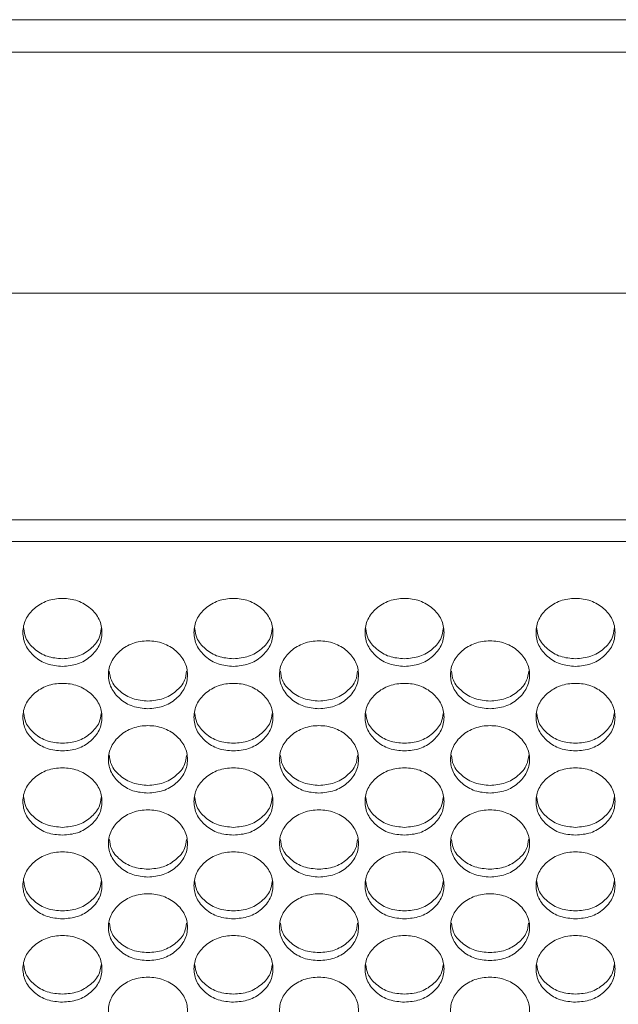
# Model space of a CAD drawing. Units: millimetres. Extents: x 88 to 3492, y 62 to 2418.
# Drawn here: x 996 to 1057, y 1796 to 1896 of the extents above; entities that cross this region are included whole.
import ezdxf

# ---------------------------------------------------------------- set-up
doc = ezdxf.new("R2010")
doc.units = ezdxf.units.MM
doc.header["$LTSCALE"] = 12

msp = doc.modelspace()

# ---------------------------------------------------------------- linework, layer by layer
at = {"color": 7, "linetype": 'Continuous', "lineweight": 15}
for p, q in [((1331.694, 1896.1), (605.694, 1896.1)), ((1326.694, 1896.1), (610.694, 1896.1)), ((1326.694, 1892.799), (610.694, 1892.799)), ((1326.694, 1868.394), (610.694, 1868.394)), ((1326.694, 1845.439), (610.694, 1845.439)), ((612.194, 1843.23), (1325.194, 1843.23))]:
    msp.add_line(p, q, dxfattribs=at)
for points, knots in [([(1000.514, 1830.594), (999.988, 1830.64), (998.934, 1830.731), (997.62, 1831.55), (996.7, 1832.673), (996.421, 1834.034), (996.7, 1835.393), (997.62, 1836.526), (998.934, 1837.319), (1000.514, 1837.56), (1002.094, 1837.319), (1003.409, 1836.526), (1004.328, 1835.393), (1004.607, 1834.033), (1004.328, 1832.673), (1003.409, 1831.55), (1002.094, 1830.734), (1001.041, 1830.641), (1000.514, 1830.594)], [0, 0, 0, 0, 0.062435, 0.124973, 0.187529, 0.24998, 0.312542, 0.374985, 0.43755, 0.499992, 0.562542, 0.624997, 0.68755, 0.750004, 0.812565, 0.87501, 0.937473, 1, 1, 1, 1]), ([(1017.834, 1830.594), (1017.308, 1830.64), (1016.254, 1830.731), (1014.94, 1831.55), (1014.02, 1832.673), (1013.741, 1834.034), (1014.02, 1835.393), (1014.94, 1836.526), (1016.254, 1837.319), (1017.834, 1837.56), (1019.414, 1837.319), (1020.729, 1836.526), (1021.648, 1835.393), (1021.927, 1834.033), (1021.648, 1832.673), (1020.729, 1831.55), (1019.414, 1830.734), (1018.361, 1830.641), (1017.834, 1830.594)], [0, 0, 0, 0, 0.062435, 0.124972, 0.187529, 0.24998, 0.312542, 0.374985, 0.43755, 0.499992, 0.562542, 0.624997, 0.68755, 0.750004, 0.812565, 0.87501, 0.937473, 1, 1, 1, 1]), ([(1035.154, 1830.594), (1034.628, 1830.64), (1033.574, 1830.731), (1032.26, 1831.55), (1031.34, 1832.673), (1031.061, 1834.034), (1031.34, 1835.393), (1032.26, 1836.526), (1033.574, 1837.319), (1035.154, 1837.56), (1036.734, 1837.319), (1038.049, 1836.526), (1038.968, 1835.393), (1039.247, 1834.033), (1038.968, 1832.673), (1038.049, 1831.55), (1036.734, 1830.734), (1035.681, 1830.641), (1035.154, 1830.594)], [0, 0, 0, 0, 0.062435, 0.124972, 0.187529, 0.24998, 0.312542, 0.374985, 0.43755, 0.499992, 0.562542, 0.624997, 0.68755, 0.750004, 0.812565, 0.87501, 0.937473, 1, 1, 1, 1]), ([(1052.474, 1830.594), (1051.948, 1830.64), (1050.894, 1830.731), (1049.58, 1831.55), (1048.66, 1832.673), (1048.381, 1834.034), (1048.66, 1835.393), (1049.58, 1836.526), (1050.894, 1837.319), (1052.474, 1837.56), (1054.054, 1837.319), (1055.369, 1836.526), (1056.288, 1835.393), (1056.567, 1834.033), (1056.288, 1832.673), (1055.369, 1831.55), (1054.054, 1830.734), (1053.001, 1830.641), (1052.474, 1830.594)], [0, 0, 0, 0, 0.062435, 0.124973, 0.187529, 0.249981, 0.312542, 0.374985, 0.43755, 0.499993, 0.562543, 0.624997, 0.687551, 0.750005, 0.812565, 0.87501, 0.937474, 1, 1, 1, 1]), ([(1000.514, 1831.363), (999.987, 1831.409), (998.931, 1831.5), (997.634, 1832.32), (996.746, 1833.324), (996.642, 1834.096), (996.599, 1834.416)], [0, 0, 0, 0, 0.269411, 0.539169, 0.808879, 1, 1, 1, 1]), ([(1004.429, 1834.417), (1004.386, 1834.096), (1004.282, 1833.325), (1003.396, 1832.32), (1002.097, 1831.503), (1001.042, 1831.41), (1000.514, 1831.363)], [0, 0, 0, 0, 0.19164, 0.460835, 0.730234, 1, 1, 1, 1]), ([(1017.834, 1831.363), (1017.307, 1831.409), (1016.251, 1831.5), (1014.954, 1832.32), (1014.066, 1833.324), (1013.962, 1834.096), (1013.919, 1834.416)], [0, 0, 0, 0, 0.26941, 0.539169, 0.808879, 1, 1, 1, 1]), ([(1021.749, 1834.417), (1021.706, 1834.096), (1021.602, 1833.325), (1020.716, 1832.32), (1019.417, 1831.503), (1018.362, 1831.41), (1017.834, 1831.363)], [0, 0, 0, 0, 0.19164, 0.460835, 0.730234, 1, 1, 1, 1]), ([(1035.154, 1831.363), (1034.627, 1831.409), (1033.571, 1831.5), (1032.274, 1832.32), (1031.386, 1833.324), (1031.282, 1834.096), (1031.239, 1834.416)], [0, 0, 0, 0, 0.26941, 0.539169, 0.808879, 1, 1, 1, 1]), ([(1039.069, 1834.417), (1039.026, 1834.096), (1038.922, 1833.325), (1038.036, 1832.32), (1036.737, 1831.503), (1035.682, 1831.41), (1035.154, 1831.363)], [0, 0, 0, 0, 0.19164, 0.460835, 0.730234, 1, 1, 1, 1]), ([(1052.474, 1831.363), (1051.947, 1831.409), (1050.891, 1831.5), (1049.594, 1832.32), (1048.706, 1833.324), (1048.602, 1834.096), (1048.559, 1834.416)], [0, 0, 0, 0, 0.2694107, 0.5391692, 0.8088795, 1, 1, 1, 1]), ([(1056.389, 1834.417), (1056.346, 1834.096), (1056.242, 1833.325), (1055.356, 1832.32), (1054.057, 1831.503), (1053.002, 1831.41), (1052.474, 1831.363)], [0, 0, 0, 0, 0.191641, 0.460835, 0.730235, 1, 1, 1, 1]), ([(1009.174, 1826.304), (1008.648, 1826.35), (1007.595, 1826.441), (1006.28, 1827.258), (1005.36, 1828.378), (1005.081, 1829.736), (1005.361, 1831.091), (1006.28, 1832.222), (1007.594, 1833.013), (1009.175, 1833.253), (1010.754, 1833.013), (1012.069, 1832.221), (1012.988, 1831.091), (1013.267, 1829.735), (1012.988, 1828.378), (1012.069, 1827.258), (1010.754, 1826.444), (1009.701, 1826.351), (1009.174, 1826.304)], [0, 0, 0, 0, 0.062435, 0.124973, 0.187528, 0.24998, 0.312542, 0.374985, 0.43755, 0.499992, 0.562543, 0.624997, 0.687551, 0.750004, 0.812565, 0.87501, 0.937473, 1, 1, 1, 1]), ([(1026.494, 1826.304), (1025.968, 1826.35), (1024.915, 1826.441), (1023.6, 1827.258), (1022.68, 1828.378), (1022.401, 1829.736), (1022.681, 1831.091), (1023.6, 1832.222), (1024.914, 1833.013), (1026.495, 1833.253), (1028.074, 1833.013), (1029.389, 1832.221), (1030.308, 1831.091), (1030.587, 1829.735), (1030.308, 1828.378), (1029.389, 1827.258), (1028.074, 1826.444), (1027.021, 1826.351), (1026.494, 1826.304)], [0, 0, 0, 0, 0.062435, 0.124973, 0.187528, 0.24998, 0.312542, 0.374985, 0.43755, 0.499993, 0.562543, 0.624997, 0.687551, 0.750004, 0.812565, 0.87501, 0.937473, 1, 1, 1, 1]), ([(1043.814, 1826.304), (1043.288, 1826.35), (1042.235, 1826.441), (1040.92, 1827.258), (1040, 1828.378), (1039.721, 1829.736), (1040.001, 1831.091), (1040.92, 1832.222), (1042.234, 1833.013), (1043.815, 1833.253), (1045.394, 1833.013), (1046.709, 1832.221), (1047.628, 1831.091), (1047.907, 1829.735), (1047.628, 1828.378), (1046.709, 1827.258), (1045.394, 1826.444), (1044.341, 1826.351), (1043.814, 1826.304)], [0, 0, 0, 0, 0.062435, 0.124973, 0.187528, 0.24998, 0.312542, 0.374985, 0.43755, 0.499993, 0.562543, 0.624997, 0.687551, 0.750004, 0.812565, 0.87501, 0.937473, 1, 1, 1, 1]), ([(1009.174, 1827.079), (1008.647, 1827.124), (1007.592, 1827.215), (1006.294, 1828.033), (1005.407, 1829.034), (1005.303, 1829.802), (1005.26, 1830.12)], [0, 0, 0, 0, 0.269612, 0.53957, 0.809485, 1, 1, 1, 1]), ([(1013.089, 1830.121), (1013.046, 1829.803), (1012.942, 1829.035), (1012.056, 1828.033), (1010.757, 1827.218), (1009.702, 1827.125), (1009.174, 1827.079)], [0, 0, 0, 0, 0.191037, 0.460433, 0.730033, 1, 1, 1, 1]), ([(1026.494, 1827.079), (1025.967, 1827.124), (1024.912, 1827.215), (1023.614, 1828.033), (1022.727, 1829.034), (1022.623, 1829.802), (1022.58, 1830.12)], [0, 0, 0, 0, 0.269612, 0.53957, 0.809485, 1, 1, 1, 1]), ([(1030.409, 1830.121), (1030.366, 1829.803), (1030.262, 1829.035), (1029.376, 1828.033), (1028.077, 1827.218), (1027.022, 1827.125), (1026.494, 1827.079)], [0, 0, 0, 0, 0.191037, 0.460432, 0.730033, 1, 1, 1, 1]), ([(1043.814, 1827.079), (1043.287, 1827.124), (1042.232, 1827.215), (1040.934, 1828.033), (1040.047, 1829.034), (1039.943, 1829.802), (1039.9, 1830.12)], [0, 0, 0, 0, 0.2696122, 0.5395703, 0.8094851, 1, 1, 1, 1]), ([(1047.729, 1830.121), (1047.686, 1829.803), (1047.582, 1829.035), (1046.696, 1828.033), (1045.397, 1827.218), (1044.342, 1827.125), (1043.814, 1827.079)], [0, 0, 0, 0, 0.191037, 0.460432, 0.730033, 1, 1, 1, 1]), ([(1000.514, 1822.026), (999.988, 1822.071), (998.934, 1822.162), (997.62, 1822.977), (996.7, 1824.094), (996.421, 1825.448), (996.7, 1826.8), (997.62, 1827.928), (998.934, 1828.717), (1000.514, 1828.957), (1002.094, 1828.717), (1003.409, 1827.928), (1004.328, 1826.801), (1004.607, 1825.447), (1004.328, 1824.094), (1003.409, 1822.977), (1002.094, 1822.165), (1001.041, 1822.072), (1000.514, 1822.026)], [0, 0, 0, 0, 0.062435, 0.124973, 0.187529, 0.249981, 0.312542, 0.374985, 0.43755, 0.499992, 0.562542, 0.624997, 0.687551, 0.750004, 0.812565, 0.87501, 0.937474, 1, 1, 1, 1]), ([(1017.834, 1822.026), (1017.308, 1822.071), (1016.254, 1822.162), (1014.94, 1822.977), (1014.02, 1824.094), (1013.741, 1825.448), (1014.02, 1826.8), (1014.94, 1827.928), (1016.254, 1828.717), (1017.834, 1828.957), (1019.414, 1828.717), (1020.729, 1827.928), (1021.648, 1826.801), (1021.927, 1825.447), (1021.648, 1824.094), (1020.729, 1822.977), (1019.414, 1822.165), (1018.361, 1822.072), (1017.834, 1822.026)], [0, 0, 0, 0, 0.062435, 0.124973, 0.187529, 0.249981, 0.312542, 0.374985, 0.43755, 0.499992, 0.562542, 0.624997, 0.687551, 0.750004, 0.812565, 0.87501, 0.937474, 1, 1, 1, 1]), ([(1035.154, 1822.026), (1034.628, 1822.071), (1033.574, 1822.162), (1032.26, 1822.977), (1031.34, 1824.094), (1031.061, 1825.448), (1031.34, 1826.8), (1032.26, 1827.928), (1033.574, 1828.717), (1035.154, 1828.957), (1036.734, 1828.717), (1038.049, 1827.928), (1038.968, 1826.801), (1039.247, 1825.447), (1038.968, 1824.094), (1038.049, 1822.977), (1036.734, 1822.165), (1035.681, 1822.072), (1035.154, 1822.026)], [0, 0, 0, 0, 0.062435, 0.124973, 0.187529, 0.249981, 0.312542, 0.374985, 0.43755, 0.499992, 0.562542, 0.624997, 0.687551, 0.750004, 0.812565, 0.87501, 0.937474, 1, 1, 1, 1]), ([(1052.474, 1822.026), (1051.948, 1822.071), (1050.894, 1822.162), (1049.58, 1822.977), (1048.66, 1824.094), (1048.381, 1825.448), (1048.66, 1826.8), (1049.58, 1827.928), (1050.894, 1828.717), (1052.474, 1828.957), (1054.054, 1828.717), (1055.369, 1827.928), (1056.288, 1826.801), (1056.567, 1825.447), (1056.288, 1824.094), (1055.369, 1822.977), (1054.054, 1822.165), (1053.001, 1822.072), (1052.474, 1822.026)], [0, 0, 0, 0, 0.0624351, 0.1249729, 0.1875288, 0.2499809, 0.3125422, 0.3749853, 0.4375506, 0.4999927, 0.5625427, 0.6249971, 0.6875509, 0.7500043, 0.8125656, 0.8750103, 0.9374738, 1, 1, 1, 1]), ([(1000.514, 1822.806), (999.987, 1822.851), (998.931, 1822.941), (997.634, 1823.757), (996.747, 1824.755), (996.643, 1825.519), (996.601, 1825.835)], [0, 0, 0, 0, 0.269814, 0.539975, 0.81009, 1, 1, 1, 1]), ([(1004.428, 1825.837), (1004.385, 1825.52), (1004.281, 1824.755), (1003.395, 1823.757), (1002.097, 1822.944), (1001.042, 1822.852), (1000.514, 1822.806)], [0, 0, 0, 0, 0.19043, 0.460028, 0.729831, 1, 1, 1, 1]), ([(1017.834, 1822.806), (1017.307, 1822.851), (1016.251, 1822.941), (1014.954, 1823.757), (1014.067, 1824.755), (1013.963, 1825.519), (1013.921, 1825.835)], [0, 0, 0, 0, 0.269813, 0.539975, 0.81009, 1, 1, 1, 1]), ([(1021.748, 1825.837), (1021.705, 1825.52), (1021.601, 1824.755), (1020.715, 1823.757), (1019.417, 1822.944), (1018.362, 1822.852), (1017.834, 1822.806)], [0, 0, 0, 0, 0.19043, 0.460028, 0.729831, 1, 1, 1, 1]), ([(1035.154, 1822.806), (1034.627, 1822.851), (1033.571, 1822.941), (1032.274, 1823.757), (1031.387, 1824.755), (1031.283, 1825.519), (1031.241, 1825.835)], [0, 0, 0, 0, 0.269813, 0.539975, 0.81009, 1, 1, 1, 1]), ([(1039.068, 1825.837), (1039.025, 1825.52), (1038.921, 1824.755), (1038.035, 1823.757), (1036.737, 1822.944), (1035.682, 1822.852), (1035.154, 1822.806)], [0, 0, 0, 0, 0.19043, 0.460028, 0.729831, 1, 1, 1, 1]), ([(1052.474, 1822.806), (1051.947, 1822.851), (1050.891, 1822.941), (1049.594, 1823.757), (1048.707, 1824.755), (1048.603, 1825.519), (1048.561, 1825.835)], [0, 0, 0, 0, 0.269814, 0.539976, 0.81009, 1, 1, 1, 1]), ([(1056.388, 1825.837), (1056.345, 1825.52), (1056.241, 1824.755), (1055.355, 1823.757), (1054.057, 1822.944), (1053.002, 1822.852), (1052.474, 1822.806)], [0, 0, 0, 0, 0.19043, 0.460029, 0.729832, 1, 1, 1, 1]), ([(1009.174, 1817.758), (1008.648, 1817.803), (1007.595, 1817.894), (1006.28, 1818.706), (1005.36, 1819.82), (1005.081, 1821.171), (1005.361, 1822.52), (1006.28, 1823.645), (1007.594, 1824.432), (1009.175, 1824.671), (1010.754, 1824.432), (1012.069, 1823.645), (1012.988, 1822.52), (1013.267, 1821.171), (1012.988, 1819.821), (1012.069, 1818.706), (1010.754, 1817.896), (1009.701, 1817.804), (1009.174, 1817.758)], [0, 0, 0, 0, 0.062435, 0.124973, 0.187529, 0.24998, 0.312542, 0.374985, 0.43755, 0.499992, 0.562542, 0.624997, 0.687551, 0.750004, 0.812565, 0.87501, 0.937474, 1, 1, 1, 1]), ([(1026.494, 1817.758), (1025.968, 1817.803), (1024.915, 1817.894), (1023.6, 1818.706), (1022.68, 1819.82), (1022.401, 1821.171), (1022.681, 1822.52), (1023.6, 1823.645), (1024.914, 1824.432), (1026.495, 1824.671), (1028.074, 1824.432), (1029.389, 1823.645), (1030.308, 1822.52), (1030.587, 1821.171), (1030.308, 1819.821), (1029.389, 1818.706), (1028.074, 1817.896), (1027.021, 1817.804), (1026.494, 1817.758)], [0, 0, 0, 0, 0.062435, 0.124973, 0.187529, 0.24998, 0.312542, 0.374985, 0.43755, 0.499992, 0.562542, 0.624997, 0.687551, 0.750004, 0.812565, 0.87501, 0.937474, 1, 1, 1, 1]), ([(1043.814, 1817.758), (1043.288, 1817.803), (1042.235, 1817.894), (1040.92, 1818.706), (1040, 1819.82), (1039.721, 1821.171), (1040.001, 1822.52), (1040.92, 1823.645), (1042.234, 1824.432), (1043.815, 1824.671), (1045.394, 1824.432), (1046.709, 1823.645), (1047.628, 1822.52), (1047.907, 1821.171), (1047.628, 1819.821), (1046.709, 1818.706), (1045.394, 1817.896), (1044.341, 1817.804), (1043.814, 1817.758)], [0, 0, 0, 0, 0.062435, 0.124973, 0.187528, 0.24998, 0.312542, 0.374985, 0.43755, 0.499992, 0.562542, 0.624997, 0.687551, 0.750004, 0.812565, 0.87501, 0.937474, 1, 1, 1, 1]), ([(1009.174, 1818.543), (1008.647, 1818.588), (1007.592, 1818.678), (1006.294, 1819.492), (1005.408, 1820.486), (1005.304, 1821.247), (1005.262, 1821.561)], [0, 0, 0, 0, 0.270017, 0.540382, 0.810701, 1, 1, 1, 1]), ([(1013.087, 1821.563), (1013.044, 1821.248), (1012.94, 1820.486), (1012.056, 1819.492), (1010.757, 1818.681), (1009.702, 1818.589), (1009.174, 1818.543)], [0, 0, 0, 0, 0.189819, 0.459621, 0.729627, 1, 1, 1, 1]), ([(1026.494, 1818.543), (1025.967, 1818.588), (1024.912, 1818.678), (1023.614, 1819.492), (1022.728, 1820.486), (1022.624, 1821.247), (1022.582, 1821.561)], [0, 0, 0, 0, 0.270017, 0.540382, 0.810701, 1, 1, 1, 1]), ([(1030.407, 1821.563), (1030.364, 1821.248), (1030.26, 1820.486), (1029.376, 1819.492), (1028.077, 1818.681), (1027.022, 1818.589), (1026.494, 1818.543)], [0, 0, 0, 0, 0.189819, 0.45962, 0.729627, 1, 1, 1, 1]), ([(1043.814, 1818.543), (1043.287, 1818.588), (1042.232, 1818.678), (1040.934, 1819.492), (1040.048, 1820.486), (1039.944, 1821.247), (1039.902, 1821.561)], [0, 0, 0, 0, 0.270018, 0.540382, 0.8107, 1, 1, 1, 1]), ([(1047.727, 1821.563), (1047.684, 1821.248), (1047.58, 1820.486), (1046.696, 1819.492), (1045.397, 1818.681), (1044.342, 1818.589), (1043.814, 1818.543)], [0, 0, 0, 0, 0.18982, 0.45962, 0.729627, 1, 1, 1, 1]), ([(1000.514, 1813.5), (999.988, 1813.546), (998.934, 1813.636), (997.62, 1814.447), (996.7, 1815.558), (996.421, 1816.905), (996.7, 1818.251), (997.62, 1819.373), (998.934, 1820.158), (1000.514, 1820.397), (1002.094, 1820.158), (1003.409, 1819.372), (1004.328, 1818.251), (1004.607, 1816.905), (1004.328, 1815.558), (1003.409, 1814.447), (1002.094, 1813.639), (1001.041, 1813.547), (1000.514, 1813.5)], [0, 0, 0, 0, 0.0624352, 0.1249729, 0.1875285, 0.2499805, 0.312542, 0.3749845, 0.4375499, 0.4999921, 0.5625422, 0.6249964, 0.6875504, 0.7500041, 0.8125649, 0.8750099, 0.9374736, 1, 1, 1, 1]), ([(1017.834, 1813.5), (1017.308, 1813.546), (1016.254, 1813.636), (1014.94, 1814.447), (1014.02, 1815.558), (1013.741, 1816.905), (1014.02, 1818.251), (1014.94, 1819.373), (1016.254, 1820.158), (1017.834, 1820.397), (1019.414, 1820.158), (1020.729, 1819.372), (1021.648, 1818.251), (1021.927, 1816.905), (1021.648, 1815.558), (1020.729, 1814.447), (1019.414, 1813.639), (1018.361, 1813.547), (1017.834, 1813.5)], [0, 0, 0, 0, 0.062435, 0.124973, 0.187528, 0.24998, 0.312542, 0.374984, 0.43755, 0.499992, 0.562542, 0.624996, 0.68755, 0.750004, 0.812565, 0.87501, 0.937474, 1, 1, 1, 1]), ([(1035.154, 1813.5), (1034.628, 1813.546), (1033.574, 1813.636), (1032.26, 1814.447), (1031.34, 1815.558), (1031.061, 1816.905), (1031.34, 1818.251), (1032.26, 1819.373), (1033.574, 1820.158), (1035.154, 1820.397), (1036.734, 1820.158), (1038.049, 1819.372), (1038.968, 1818.251), (1039.247, 1816.905), (1038.968, 1815.558), (1038.049, 1814.447), (1036.734, 1813.639), (1035.681, 1813.547), (1035.154, 1813.5)], [0, 0, 0, 0, 0.062435, 0.124973, 0.187528, 0.24998, 0.312542, 0.374984, 0.43755, 0.499992, 0.562542, 0.624996, 0.68755, 0.750004, 0.812565, 0.87501, 0.937474, 1, 1, 1, 1]), ([(1052.474, 1813.5), (1051.948, 1813.546), (1050.894, 1813.636), (1049.58, 1814.447), (1048.66, 1815.558), (1048.381, 1816.905), (1048.66, 1818.251), (1049.58, 1819.373), (1050.894, 1820.158), (1052.474, 1820.397), (1054.054, 1820.158), (1055.369, 1819.372), (1056.288, 1818.251), (1056.567, 1816.905), (1056.288, 1815.558), (1055.369, 1814.447), (1054.054, 1813.639), (1053.001, 1813.547), (1052.474, 1813.5)], [0, 0, 0, 0, 0.062435, 0.124973, 0.187529, 0.249981, 0.312542, 0.374985, 0.43755, 0.499992, 0.562543, 0.624997, 0.687551, 0.750004, 0.812565, 0.87501, 0.937474, 1, 1, 1, 1]), ([(1000.514, 1814.291), (999.987, 1814.336), (998.931, 1814.426), (997.634, 1815.238), (996.749, 1816.228), (996.645, 1816.986), (996.602, 1817.298)], [0, 0, 0, 0, 0.270223, 0.540792, 0.811315, 1, 1, 1, 1]), ([(1004.426, 1817.299), (1004.383, 1816.987), (1004.279, 1816.229), (1003.395, 1815.238), (1002.097, 1814.429), (1001.042, 1814.337), (1000.514, 1814.291)], [0, 0, 0, 0, 0.189205, 0.459211, 0.729422, 1, 1, 1, 1]), ([(1017.834, 1814.291), (1017.307, 1814.336), (1016.251, 1814.426), (1014.954, 1815.238), (1014.069, 1816.228), (1013.965, 1816.986), (1013.922, 1817.298)], [0, 0, 0, 0, 0.270222, 0.540792, 0.811315, 1, 1, 1, 1]), ([(1021.746, 1817.299), (1021.703, 1816.987), (1021.599, 1816.229), (1020.715, 1815.238), (1019.417, 1814.429), (1018.362, 1814.337), (1017.834, 1814.291)], [0, 0, 0, 0, 0.189205, 0.459211, 0.729422, 1, 1, 1, 1]), ([(1035.154, 1814.291), (1034.627, 1814.336), (1033.571, 1814.426), (1032.274, 1815.238), (1031.389, 1816.228), (1031.285, 1816.986), (1031.242, 1817.298)], [0, 0, 0, 0, 0.270222, 0.540792, 0.811315, 1, 1, 1, 1]), ([(1039.066, 1817.299), (1039.023, 1816.987), (1038.919, 1816.229), (1038.035, 1815.238), (1036.737, 1814.429), (1035.682, 1814.337), (1035.154, 1814.291)], [0, 0, 0, 0, 0.189205, 0.459211, 0.729422, 1, 1, 1, 1]), ([(1052.474, 1814.291), (1051.947, 1814.336), (1050.891, 1814.426), (1049.594, 1815.238), (1048.709, 1816.228), (1048.605, 1816.986), (1048.562, 1817.298)], [0, 0, 0, 0, 0.2702226, 0.5407927, 0.811315, 1, 1, 1, 1]), ([(1056.386, 1817.299), (1056.343, 1816.987), (1056.239, 1816.229), (1055.355, 1815.238), (1054.057, 1814.429), (1053.002, 1814.337), (1052.474, 1814.291)], [0, 0, 0, 0, 0.189205, 0.459211, 0.729423, 1, 1, 1, 1]), ([(1009.174, 1809.254), (1008.648, 1809.3), (1007.595, 1809.39), (1006.28, 1810.198), (1005.36, 1811.307), (1005.081, 1812.651), (1005.361, 1813.992), (1006.28, 1815.112), (1007.594, 1815.895), (1009.175, 1816.133), (1010.754, 1815.895), (1012.069, 1815.111), (1012.988, 1813.993), (1013.267, 1812.65), (1012.988, 1811.307), (1012.069, 1810.198), (1010.754, 1809.393), (1009.701, 1809.301), (1009.174, 1809.254)], [0, 0, 0, 0, 0.062435, 0.124973, 0.187529, 0.249981, 0.312542, 0.374985, 0.437551, 0.499992, 0.562543, 0.624997, 0.687551, 0.750004, 0.812565, 0.87501, 0.937473, 1, 1, 1, 1]), ([(1026.494, 1809.254), (1025.968, 1809.3), (1024.915, 1809.39), (1023.6, 1810.198), (1022.68, 1811.307), (1022.401, 1812.651), (1022.681, 1813.992), (1023.6, 1815.112), (1024.914, 1815.895), (1026.495, 1816.133), (1028.074, 1815.895), (1029.389, 1815.111), (1030.308, 1813.993), (1030.587, 1812.65), (1030.308, 1811.307), (1029.389, 1810.198), (1028.074, 1809.393), (1027.021, 1809.301), (1026.494, 1809.254)], [0, 0, 0, 0, 0.062435, 0.124973, 0.187529, 0.249981, 0.312542, 0.374985, 0.437551, 0.499993, 0.562543, 0.624997, 0.687551, 0.750004, 0.812565, 0.87501, 0.937473, 1, 1, 1, 1]), ([(1043.814, 1809.254), (1043.288, 1809.3), (1042.235, 1809.39), (1040.92, 1810.198), (1040, 1811.307), (1039.721, 1812.651), (1040.001, 1813.992), (1040.92, 1815.112), (1042.234, 1815.895), (1043.815, 1816.133), (1045.394, 1815.895), (1046.709, 1815.111), (1047.628, 1813.993), (1047.907, 1812.65), (1047.628, 1811.307), (1046.709, 1810.198), (1045.394, 1809.393), (1044.341, 1809.301), (1043.814, 1809.254)], [0, 0, 0, 0, 0.0624352, 0.1249726, 0.1875286, 0.2499806, 0.3125422, 0.3749849, 0.4375507, 0.4999928, 0.5625429, 0.6249969, 0.6875507, 0.7500042, 0.8125653, 0.8750097, 0.9374734, 1, 1, 1, 1]), ([(1009.174, 1810.05), (1008.647, 1810.095), (1007.591, 1810.185), (1006.294, 1810.995), (1005.41, 1811.981), (1005.306, 1812.736), (1005.263, 1813.046)], [0, 0, 0, 0, 0.270429, 0.541205, 0.811937, 1, 1, 1, 1]), ([(1013.085, 1813.047), (1013.043, 1812.737), (1012.939, 1811.982), (1012.055, 1810.995), (1010.757, 1810.188), (1009.702, 1810.096), (1009.174, 1810.05)], [0, 0, 0, 0, 0.188589, 0.4588, 0.729216, 1, 1, 1, 1]), ([(1026.494, 1810.05), (1025.967, 1810.095), (1024.911, 1810.185), (1023.614, 1810.995), (1022.73, 1811.981), (1022.626, 1812.736), (1022.583, 1813.046)], [0, 0, 0, 0, 0.270429, 0.541205, 0.811937, 1, 1, 1, 1]), ([(1030.405, 1813.047), (1030.363, 1812.737), (1030.259, 1811.982), (1029.375, 1810.995), (1028.077, 1810.188), (1027.022, 1810.096), (1026.494, 1810.05)], [0, 0, 0, 0, 0.188589, 0.458799, 0.729216, 1, 1, 1, 1]), ([(1043.814, 1810.05), (1043.287, 1810.095), (1042.231, 1810.185), (1040.934, 1810.995), (1040.05, 1811.981), (1039.946, 1812.736), (1039.903, 1813.046)], [0, 0, 0, 0, 0.270429, 0.541206, 0.811937, 1, 1, 1, 1]), ([(1047.725, 1813.047), (1047.683, 1812.737), (1047.579, 1811.982), (1046.695, 1810.995), (1045.397, 1810.188), (1044.342, 1810.096), (1043.814, 1810.05)], [0, 0, 0, 0, 0.188589, 0.458799, 0.729216, 1, 1, 1, 1]), ([(1000.514, 1805.02), (999.988, 1805.065), (998.934, 1805.155), (997.62, 1805.961), (996.7, 1807.066), (996.421, 1808.407), (996.7, 1809.745), (997.62, 1810.861), (998.934, 1811.643), (1000.514, 1811.88), (1002.094, 1811.642), (1003.409, 1810.861), (1004.328, 1809.745), (1004.607, 1808.406), (1004.328, 1807.067), (1003.409, 1805.961), (1002.094, 1805.157), (1001.041, 1805.065), (1000.514, 1805.02)], [0, 0, 0, 0, 0.062435, 0.124972, 0.187529, 0.24998, 0.312542, 0.374984, 0.43755, 0.499992, 0.562542, 0.624997, 0.68755, 0.750004, 0.812565, 0.87501, 0.937474, 1, 1, 1, 1]), ([(1017.834, 1805.02), (1017.308, 1805.065), (1016.254, 1805.155), (1014.94, 1805.961), (1014.02, 1807.066), (1013.741, 1808.407), (1014.02, 1809.745), (1014.94, 1810.861), (1016.254, 1811.643), (1017.834, 1811.88), (1019.414, 1811.642), (1020.729, 1810.861), (1021.648, 1809.745), (1021.927, 1808.406), (1021.648, 1807.067), (1020.729, 1805.961), (1019.414, 1805.157), (1018.361, 1805.065), (1017.834, 1805.02)], [0, 0, 0, 0, 0.062435, 0.1249724, 0.1875285, 0.2499802, 0.3125422, 0.3749844, 0.4375501, 0.4999923, 0.5625424, 0.6249965, 0.6875503, 0.7500041, 0.8125647, 0.8750096, 0.9374735, 1, 1, 1, 1]), ([(1035.154, 1805.02), (1034.628, 1805.065), (1033.574, 1805.155), (1032.26, 1805.961), (1031.34, 1807.066), (1031.061, 1808.407), (1031.34, 1809.745), (1032.26, 1810.861), (1033.574, 1811.643), (1035.154, 1811.88), (1036.734, 1811.642), (1038.049, 1810.861), (1038.968, 1809.745), (1039.247, 1808.406), (1038.968, 1807.067), (1038.049, 1805.961), (1036.734, 1805.157), (1035.681, 1805.065), (1035.154, 1805.02)], [0, 0, 0, 0, 0.062435, 0.1249724, 0.1875285, 0.2499802, 0.3125422, 0.3749844, 0.4375501, 0.4999923, 0.5625424, 0.6249965, 0.6875503, 0.7500041, 0.8125647, 0.8750096, 0.9374735, 1, 1, 1, 1]), ([(1052.474, 1805.02), (1051.948, 1805.065), (1050.894, 1805.155), (1049.58, 1805.961), (1048.66, 1807.066), (1048.381, 1808.407), (1048.66, 1809.745), (1049.58, 1810.861), (1050.894, 1811.643), (1052.474, 1811.88), (1054.054, 1811.642), (1055.369, 1810.861), (1056.288, 1809.745), (1056.567, 1808.406), (1056.288, 1807.067), (1055.369, 1805.961), (1054.054, 1805.157), (1053.001, 1805.065), (1052.474, 1805.02)], [0, 0, 0, 0, 0.0624353, 0.1249727, 0.1875288, 0.2499805, 0.3125426, 0.374985, 0.4375504, 0.4999926, 0.5625427, 0.6249968, 0.6875506, 0.7500044, 0.812565, 0.8750099, 0.9374738, 1, 1, 1, 1]), ([(1000.514, 1805.821), (999.987, 1805.866), (998.931, 1805.955), (997.634, 1806.763), (996.75, 1807.745), (996.646, 1808.497), (996.604, 1808.805)], [0, 0, 0, 0, 0.270637, 0.541622, 0.81256, 1, 1, 1, 1]), ([(1004.424, 1808.806), (1004.382, 1808.498), (1004.278, 1807.746), (1003.395, 1806.763), (1002.097, 1805.958), (1001.042, 1805.867), (1000.514, 1805.821)], [0, 0, 0, 0, 0.187964, 0.458382, 0.729008, 1, 1, 1, 1]), ([(1017.834, 1805.821), (1017.307, 1805.866), (1016.251, 1805.955), (1014.954, 1806.763), (1014.07, 1807.745), (1013.966, 1808.497), (1013.924, 1808.805)], [0, 0, 0, 0, 0.270636, 0.541621, 0.81256, 1, 1, 1, 1]), ([(1021.744, 1808.806), (1021.702, 1808.498), (1021.598, 1807.746), (1020.715, 1806.763), (1019.417, 1805.958), (1018.362, 1805.867), (1017.834, 1805.821)], [0, 0, 0, 0, 0.187964, 0.458382, 0.729008, 1, 1, 1, 1]), ([(1035.154, 1805.821), (1034.627, 1805.866), (1033.571, 1805.955), (1032.274, 1806.763), (1031.39, 1807.745), (1031.286, 1808.497), (1031.244, 1808.805)], [0, 0, 0, 0, 0.270636, 0.541622, 0.81256, 1, 1, 1, 1]), ([(1039.064, 1808.806), (1039.022, 1808.498), (1038.918, 1807.746), (1038.035, 1806.763), (1036.737, 1805.958), (1035.682, 1805.867), (1035.154, 1805.821)], [0, 0, 0, 0, 0.187964, 0.458382, 0.729008, 1, 1, 1, 1]), ([(1052.474, 1805.821), (1051.947, 1805.866), (1050.891, 1805.955), (1049.594, 1806.763), (1048.71, 1807.745), (1048.606, 1808.497), (1048.564, 1808.805)], [0, 0, 0, 0, 0.270637, 0.541622, 0.81256, 1, 1, 1, 1]), ([(1056.384, 1808.806), (1056.342, 1808.498), (1056.238, 1807.746), (1055.355, 1806.763), (1054.057, 1805.958), (1053.002, 1805.867), (1052.474, 1805.821)], [0, 0, 0, 0, 0.187964, 0.458383, 0.729009, 1, 1, 1, 1]), ([(1009.174, 1800.796), (1008.648, 1800.841), (1007.595, 1800.93), (1006.28, 1801.735), (1005.36, 1802.837), (1005.081, 1804.174), (1005.361, 1805.509), (1006.28, 1806.622), (1007.594, 1807.401), (1009.175, 1807.638), (1010.754, 1807.401), (1012.069, 1806.622), (1012.988, 1805.509), (1013.267, 1804.174), (1012.988, 1802.838), (1012.069, 1801.735), (1010.754, 1800.933), (1009.701, 1800.842), (1009.174, 1800.796)], [0, 0, 0, 0, 0.062435, 0.124973, 0.187529, 0.24998, 0.312542, 0.374985, 0.43755, 0.499992, 0.562542, 0.624997, 0.687551, 0.750004, 0.812565, 0.87501, 0.937474, 1, 1, 1, 1]), ([(1026.494, 1800.796), (1025.968, 1800.841), (1024.915, 1800.93), (1023.6, 1801.735), (1022.68, 1802.837), (1022.401, 1804.174), (1022.681, 1805.509), (1023.6, 1806.622), (1024.914, 1807.401), (1026.495, 1807.638), (1028.074, 1807.401), (1029.389, 1806.622), (1030.308, 1805.509), (1030.587, 1804.174), (1030.308, 1802.838), (1029.389, 1801.735), (1028.074, 1800.933), (1027.021, 1800.842), (1026.494, 1800.796)], [0, 0, 0, 0, 0.062435, 0.124973, 0.187529, 0.24998, 0.312542, 0.374985, 0.43755, 0.499992, 0.562542, 0.624997, 0.687551, 0.750004, 0.812565, 0.87501, 0.937474, 1, 1, 1, 1]), ([(1043.814, 1800.796), (1043.288, 1800.841), (1042.235, 1800.93), (1040.92, 1801.735), (1040, 1802.837), (1039.721, 1804.174), (1040.001, 1805.509), (1040.92, 1806.622), (1042.234, 1807.401), (1043.815, 1807.638), (1045.394, 1807.401), (1046.709, 1806.622), (1047.628, 1805.509), (1047.907, 1804.174), (1047.628, 1802.838), (1046.709, 1801.735), (1045.394, 1800.933), (1044.341, 1800.842), (1043.814, 1800.796)], [0, 0, 0, 0, 0.0624352, 0.1249727, 0.1875286, 0.2499802, 0.3125421, 0.3749847, 0.4375502, 0.4999924, 0.5625425, 0.6249969, 0.6875507, 0.7500043, 0.8125654, 0.87501, 0.9374735, 1, 1, 1, 1]), ([(1009.174, 1801.602), (1008.647, 1801.647), (1007.591, 1801.736), (1006.294, 1802.542), (1005.411, 1803.521), (1005.307, 1804.269), (1005.265, 1804.575)], [0, 0, 0, 0, 0.270845, 0.54204, 0.813187, 1, 1, 1, 1]), ([(1013.084, 1804.576), (1013.041, 1804.27), (1012.938, 1803.521), (1012.055, 1802.542), (1010.758, 1801.739), (1009.702, 1801.648), (1009.174, 1801.602)], [0, 0, 0, 0, 0.187338, 0.457965, 0.728799, 1, 1, 1, 1]), ([(1026.494, 1801.602), (1025.967, 1801.647), (1024.911, 1801.736), (1023.614, 1802.542), (1022.731, 1803.521), (1022.627, 1804.269), (1022.585, 1804.575)], [0, 0, 0, 0, 0.270845, 0.54204, 0.813187, 1, 1, 1, 1]), ([(1030.404, 1804.576), (1030.361, 1804.27), (1030.258, 1803.521), (1029.375, 1802.542), (1028.078, 1801.739), (1027.022, 1801.648), (1026.494, 1801.602)], [0, 0, 0, 0, 0.187338, 0.457964, 0.728799, 1, 1, 1, 1]), ([(1043.814, 1801.602), (1043.287, 1801.647), (1042.231, 1801.736), (1040.934, 1802.542), (1040.051, 1803.521), (1039.947, 1804.269), (1039.905, 1804.575)], [0, 0, 0, 0, 0.270845, 0.542041, 0.813187, 1, 1, 1, 1]), ([(1047.724, 1804.576), (1047.681, 1804.27), (1047.578, 1803.521), (1046.695, 1802.542), (1045.398, 1801.739), (1044.342, 1801.648), (1043.814, 1801.602)], [0, 0, 0, 0, 0.187338, 0.457964, 0.728799, 1, 1, 1, 1]), ([(1000.514, 1796.583), (999.988, 1796.628), (998.934, 1796.718), (997.62, 1797.52), (996.7, 1798.619), (996.421, 1799.953), (996.7, 1801.284), (997.62, 1802.394), (998.934, 1803.171), (1000.514, 1803.407), (1002.094, 1803.171), (1003.409, 1802.394), (1004.328, 1801.284), (1004.607, 1799.952), (1004.328, 1798.62), (1003.409, 1797.52), (1002.094, 1796.72), (1001.041, 1796.629), (1000.514, 1796.583)], [0, 0, 0, 0, 0.062435, 0.124973, 0.187528, 0.24998, 0.312542, 0.374985, 0.43755, 0.499993, 0.562543, 0.624997, 0.687551, 0.750004, 0.812565, 0.87501, 0.937474, 1, 1, 1, 1]), ([(1017.834, 1796.583), (1017.308, 1796.628), (1016.254, 1796.718), (1014.94, 1797.52), (1014.02, 1798.619), (1013.741, 1799.953), (1014.02, 1801.284), (1014.94, 1802.394), (1016.254, 1803.171), (1017.834, 1803.407), (1019.414, 1803.171), (1020.729, 1802.394), (1021.648, 1801.284), (1021.927, 1799.952), (1021.648, 1798.62), (1020.729, 1797.52), (1019.414, 1796.72), (1018.361, 1796.629), (1017.834, 1796.583)], [0, 0, 0, 0, 0.062435, 0.124972, 0.187528, 0.24998, 0.312542, 0.374985, 0.43755, 0.499993, 0.562543, 0.624997, 0.687551, 0.750004, 0.812565, 0.87501, 0.937474, 1, 1, 1, 1]), ([(1035.154, 1796.583), (1034.628, 1796.628), (1033.574, 1796.718), (1032.26, 1797.52), (1031.34, 1798.619), (1031.061, 1799.953), (1031.34, 1801.284), (1032.26, 1802.394), (1033.574, 1803.171), (1035.154, 1803.407), (1036.734, 1803.171), (1038.049, 1802.394), (1038.968, 1801.284), (1039.247, 1799.952), (1038.968, 1798.62), (1038.049, 1797.52), (1036.734, 1796.72), (1035.681, 1796.629), (1035.154, 1796.583)], [0, 0, 0, 0, 0.062435, 0.124972, 0.187528, 0.24998, 0.312542, 0.374985, 0.43755, 0.499993, 0.562543, 0.624997, 0.687551, 0.750004, 0.812565, 0.87501, 0.937474, 1, 1, 1, 1]), ([(1052.474, 1796.583), (1051.948, 1796.628), (1050.894, 1796.718), (1049.58, 1797.52), (1048.66, 1798.619), (1048.381, 1799.953), (1048.66, 1801.284), (1049.58, 1802.394), (1050.894, 1803.171), (1052.474, 1803.407), (1054.054, 1803.171), (1055.369, 1802.394), (1056.288, 1801.284), (1056.567, 1799.952), (1056.288, 1798.62), (1055.369, 1797.52), (1054.054, 1796.72), (1053.001, 1796.629), (1052.474, 1796.583)], [0, 0, 0, 0, 0.062435, 0.124973, 0.187529, 0.249981, 0.312542, 0.374986, 0.437551, 0.499993, 0.562543, 0.624997, 0.687551, 0.750005, 0.812565, 0.87501, 0.937474, 1, 1, 1, 1]), ([(1000.514, 1797.395), (999.987, 1797.44), (998.931, 1797.529), (997.634, 1798.332), (996.751, 1799.307), (996.648, 1800.052), (996.606, 1800.356)], [0, 0, 0, 0, 0.271056, 0.542461, 0.813822, 1, 1, 1, 1]), ([(1004.423, 1800.357), (1004.38, 1800.053), (1004.277, 1799.308), (1003.395, 1798.332), (1002.097, 1797.531), (1001.042, 1797.441), (1000.514, 1797.395)], [0, 0, 0, 0, 0.186709, 0.457545, 0.728588, 1, 1, 1, 1]), ([(1017.834, 1797.395), (1017.307, 1797.44), (1016.251, 1797.529), (1014.954, 1798.332), (1014.071, 1799.307), (1013.968, 1800.052), (1013.926, 1800.356)], [0, 0, 0, 0, 0.271055, 0.542461, 0.813822, 1, 1, 1, 1]), ([(1021.743, 1800.357), (1021.7, 1800.053), (1021.597, 1799.308), (1020.715, 1798.332), (1019.417, 1797.531), (1018.362, 1797.441), (1017.834, 1797.395)], [0, 0, 0, 0, 0.186709, 0.457545, 0.728588, 1, 1, 1, 1]), ([(1035.154, 1797.395), (1034.627, 1797.44), (1033.571, 1797.529), (1032.274, 1798.332), (1031.391, 1799.307), (1031.288, 1800.052), (1031.246, 1800.356)], [0, 0, 0, 0, 0.271055, 0.542461, 0.813822, 1, 1, 1, 1]), ([(1039.063, 1800.357), (1039.02, 1800.053), (1038.917, 1799.308), (1038.035, 1798.332), (1036.737, 1797.531), (1035.682, 1797.441), (1035.154, 1797.395)], [0, 0, 0, 0, 0.186709, 0.457545, 0.728588, 1, 1, 1, 1]), ([(1052.474, 1797.395), (1051.947, 1797.44), (1050.891, 1797.529), (1049.594, 1798.332), (1048.711, 1799.307), (1048.608, 1800.052), (1048.566, 1800.356)], [0, 0, 0, 0, 0.271056, 0.542462, 0.813822, 1, 1, 1, 1]), ([(1056.383, 1800.357), (1056.34, 1800.053), (1056.237, 1799.308), (1055.355, 1798.332), (1054.057, 1797.531), (1053.002, 1797.441), (1052.474, 1797.395)], [0, 0, 0, 0, 0.186709, 0.457545, 0.728589, 1, 1, 1, 1]), ([(1009.174, 1792.382), (1008.648, 1792.427), (1007.595, 1792.516), (1006.28, 1793.316), (1005.36, 1794.412), (1005.081, 1795.742), (1005.361, 1797.07), (1006.28, 1798.177), (1007.594, 1798.952), (1009.175, 1799.188), (1010.754, 1798.952), (1012.069, 1798.177), (1012.988, 1797.07), (1013.267, 1795.742), (1012.988, 1794.413), (1012.069, 1793.316), (1010.754, 1792.519), (1009.701, 1792.428), (1009.174, 1792.382)], [0, 0, 0, 0, 0.062435, 0.124972, 0.187529, 0.24998, 0.312542, 0.374985, 0.43755, 0.499992, 0.562543, 0.624997, 0.687551, 0.750004, 0.812565, 0.87501, 0.937474, 1, 1, 1, 1]), ([(1026.494, 1792.382), (1025.968, 1792.427), (1024.915, 1792.516), (1023.6, 1793.316), (1022.68, 1794.412), (1022.401, 1795.742), (1022.681, 1797.07), (1023.6, 1798.177), (1024.914, 1798.952), (1026.495, 1799.188), (1028.074, 1798.952), (1029.389, 1798.177), (1030.308, 1797.07), (1030.587, 1795.742), (1030.308, 1794.413), (1029.389, 1793.316), (1028.074, 1792.519), (1027.021, 1792.428), (1026.494, 1792.382)], [0, 0, 0, 0, 0.062435, 0.124972, 0.187529, 0.24998, 0.312542, 0.374985, 0.43755, 0.499992, 0.562543, 0.624997, 0.687551, 0.750004, 0.812565, 0.87501, 0.937474, 1, 1, 1, 1]), ([(1043.814, 1792.382), (1043.288, 1792.427), (1042.235, 1792.516), (1040.92, 1793.316), (1040, 1794.412), (1039.721, 1795.742), (1040.001, 1797.07), (1040.92, 1798.177), (1042.234, 1798.952), (1043.815, 1799.188), (1045.394, 1798.952), (1046.709, 1798.177), (1047.628, 1797.07), (1047.907, 1795.742), (1047.628, 1794.413), (1046.709, 1793.316), (1045.394, 1792.519), (1044.341, 1792.428), (1043.814, 1792.382)], [0, 0, 0, 0, 0.062435, 0.124972, 0.187528, 0.24998, 0.312542, 0.374985, 0.43755, 0.499993, 0.562543, 0.624997, 0.687551, 0.750004, 0.812565, 0.87501, 0.937474, 1, 1, 1, 1])]:
    msp.add_open_spline(points, degree=3, knots=knots, dxfattribs=at)

doc.saveas('drawing.dxf')
